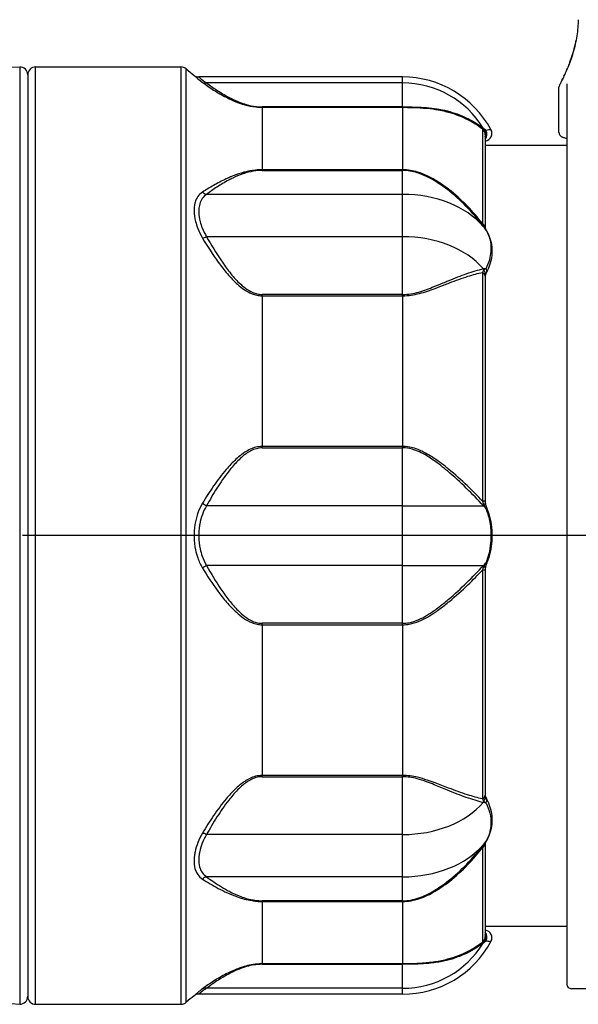
# Model space of a CAD drawing. Units: millimetres. Extents: x 0 to 1686, y -39 to 1140.
# Drawn here: x 436 to 472, y 473 to 536 of the extents above; entities that cross this region are included whole.
import ezdxf

# ---------------------------------------------------------------- set-up
doc = ezdxf.new("R2010")
doc.units = ezdxf.units.MM
doc.linetypes.add('CENTER2', pattern=[28.575, 19.05, -3.175, 3.175, -3.175])
doc.layers.add('center', color=1, linetype='CENTER2')
doc.layers.add('contour', color=2, linetype='Continuous')

msp = doc.modelspace()

# ---------------------------------------------------------------- linework, layer by layer
at = {"layer": 'center', "ltscale": 3}
msp.add_line((1265.291, 503.157), (314.666, 503.157), dxfattribs=at)
at = {"layer": 'contour', "extrusion": (0, 1, 2.22045e-16)}
for p, q in [((436.445, 533.146), (436.445, 532.593)), ((436.445, 532.593), (436.445, 473.168)), ((436.966, 532.657), (436.966, 473.657)), ((437.466, 473.157), (437.466, 533.157)), ((437.466, 533.157), (446.77, 533.157)), ((446.77, 533.157), (446.77, 473.157)), ((447.105, 473.286), (447.105, 533.028)), ((460.966, 532.511), (447.911, 532.511)), ((460.966, 532.13), (448.413, 532.13)), ((460.966, 532.13), (460.966, 532.511)), ((460.966, 530.598), (460.966, 532.13)), ((460.966, 530.598), (451.966, 530.598)), ((451.966, 530.57), (451.966, 530.598)), ((451.966, 530.57), (460.966, 530.57)), ((451.966, 530.57), (451.966, 526.574)), ((460.966, 530.57), (460.966, 530.598)), ((460.966, 530.57), (460.966, 526.574)), ((466.075, 529.196), (466.075, 523.13)), ((466.252, 528.815), (466.252, 522.842)), ((466.252, 528.157), (471.478, 528.157)), ((460.966, 526.574), (451.966, 526.574)), ((451.966, 526.53), (451.966, 526.574)), ((451.966, 526.53), (460.966, 526.53)), ((460.966, 526.53), (460.966, 526.574)), ((460.966, 524.997), (460.966, 526.53)), ((460.966, 524.997), (448.413, 524.997)), ((460.966, 522.291), (460.966, 524.997)), ((460.966, 522.291), (448.413, 522.291)), ((460.966, 518.592), (460.966, 522.291)), ((466.075, 520.008), (466.075, 505.365)), ((466.252, 519.762), (466.252, 505.333)), ((460.966, 518.592), (451.966, 518.592)), ((451.966, 518.509), (451.966, 518.592)), ((451.966, 518.509), (460.966, 518.509)), ((451.966, 518.509), (451.966, 508.86)), ((460.966, 518.509), (460.966, 518.592)), ((460.966, 518.509), (460.966, 508.86)), ((460.966, 508.86), (451.966, 508.86)), ((451.966, 508.771), (451.966, 508.86)), ((451.966, 508.771), (460.966, 508.771)), ((460.966, 508.771), (460.966, 508.86)), ((460.966, 505.071), (460.966, 508.771)), ((460.966, 505.071), (448.413, 505.071)), ((460.966, 505.071), (466.133, 505.071)), ((460.966, 501.244), (460.966, 505.071)), ((460.966, 501.244), (448.413, 501.244)), ((460.966, 501.244), (466.133, 501.244)), ((460.966, 497.544), (460.966, 501.244)), ((466.075, 500.949), (466.075, 486.306)), ((466.252, 500.982), (466.252, 486.553)), ((460.966, 497.544), (451.966, 497.544)), ((451.966, 497.454), (451.966, 497.544)), ((451.966, 497.454), (460.966, 497.454)), ((451.966, 497.454), (451.966, 487.806)), ((460.966, 497.454), (460.966, 497.544)), ((460.966, 497.454), (460.966, 487.806)), ((460.966, 487.806), (451.966, 487.806)), ((451.966, 487.723), (451.966, 487.806)), ((460.966, 487.723), (460.966, 487.806)), ((451.966, 487.723), (460.966, 487.723)), ((460.966, 484.023), (460.966, 487.723)), ((460.966, 484.023), (448.413, 484.023)), ((460.966, 481.317), (460.966, 484.023)), ((466.252, 483.472), (466.252, 477.499)), ((466.075, 483.184), (466.075, 477.119)), ((460.966, 481.317), (448.413, 481.317)), ((460.966, 479.785), (460.966, 481.317)), ((460.966, 479.785), (451.966, 479.785)), ((451.966, 479.741), (451.966, 479.785)), ((451.966, 479.741), (460.966, 479.741)), ((451.966, 479.741), (451.966, 475.744)), ((460.966, 479.741), (460.966, 479.785)), ((460.966, 479.741), (460.966, 475.744)), ((466.252, 478.157), (471.478, 478.157)), ((460.966, 475.744), (451.966, 475.744)), ((451.966, 475.717), (451.966, 475.744)), ((451.966, 475.717), (460.966, 475.717)), ((460.966, 475.717), (460.966, 475.744)), ((460.966, 474.184), (460.966, 475.717)), ((460.966, 474.184), (448.413, 474.184)), ((460.966, 473.803), (460.966, 474.184)), ((460.966, 473.803), (447.911, 473.803)), ((437.466, 473.157), (446.77, 473.157))]:
    msp.add_line(p, q, dxfattribs=at)
at = {"layer": 'contour'}
for p, q in [((470.978, 528.957), (470.978, 531.857)), ((477.678, 474.157), (471.778, 474.157))]:
    msp.add_line(p, q, dxfattribs=at)
for centre, radius, start, end in [((436.966, 520.657), 12.5, 92.38802, 133.04908), ((436.466, 532.647), 0.5, 0, 92.38802), ((437.466, 532.657), 0.5, 90, 180), ((446.77, 532.657), 0.5, 47.89655, 90), ((451.966, 538.407), 7.25, 227.89655, 233.07603), ((447.911, 533.011), 0.5, 233.07603, 270), ((460.966, 526.073), 6.438, 28.50923, 90), ((460.966, 526.073), 6.057, 31.46249, 90), ((466.184, 528.907), 0.5, 279.51107, 28.50923), ((466.184, 477.407), 0.5, 331.49077, 80.48893), ((460.966, 480.241), 6.438, 270, 331.49077), ((460.966, 480.241), 6.057, 270, 328.53751), ((436.966, 485.657), 12.5, 226.95092, 267.61198), ((436.466, 473.668), 0.5, 267.61198, 0), ((437.466, 473.657), 0.5, 180, 270), ((451.966, 467.907), 7.25, 126.92397, 132.10345), ((447.911, 473.303), 0.5, 90, 126.92397), ((446.77, 473.657), 0.5, 270, 312.10345)]:
    msp.add_arc(centre, radius, start, end, dxfattribs=at)
for centre, major_axis, ratio, start_param, end_param in [((472.228, 536.178), (0.31, 4.313), 0.003145, 1.570795, 1.687017), ((472.228, 536.178), (-0.31, -4.313), 0.003123, 4.712385, 4.828612), ((448.413, 532.592), (-0.3, -0.4), 0.822928, 0.10695, 0.739023), ((465.752, 528.815), (0.5, 0), 0.996425, 0, 0.869746), ((466.527, 529.476), (-0.312, -0.391), 0.635744, 5.764466, 5.996692), ((465.788, 528.838), (0.151, -0.477), 0.971674, 0.947162, 1.96576), ((465.895, 528.861), (0.077, -0.494), 0.931144, 0.70496, 1.908099), ((448.413, 525.459), (0.3, -0.4), 0.822928, 4.912089, 5.544162), ((460.966, 520.714), (-6.057, 0), 0.707107, 3.690717, 4.712389), ((465.752, 522.838), (0.5, 0), 0.764319, 0.010669, 0.869746), ((466.527, 523.256), (-0.397, -0.303), 0.109086, 0.070858, 0.303084), ((465.788, 522.65), (0.471, 0.167), 0.737553, 0, 0.454867), ((465.895, 522.427), (0.432, 0.252), 0.698084, 0, 0.116866), ((448.413, 522.483), (-0.438, -0.242), 0.340868, 0.752629, 1.384702), ((460.966, 518.008), (-6.057, 0), 0.707107, 3.690717, 4.712389), ((465.752, 519.762), (0.5, 0), 0.644838, 0, 0.869746), ((466.527, 520.279), (0.089, -0.492), 0.789992, 4.641372, 4.873598), ((465.788, 519.982), (0.478, -0.146), 0.636601, 0, 0.902238), ((465.895, 520.237), (0.444, -0.229), 0.618753, 0, 0.812095), ((448.413, 505.262), (0.438, -0.242), 0.340868, 4.266411, 4.898483), ((465.752, 505.333), (0.5, 0), 0.084485, 0, 0.869746), ((466.527, 505.262), (-0.363, -0.344), 0.481473, 5.468381, 5.700607), ((465.788, 505.044), (0.487, 0.113), 0.071384, 0, 0.693635), ((465.895, 504.706), (0.466, 0.18), 0.056095, 0, 0.481266), ((448.413, 501.052), (0.438, 0.242), 0.340868, 1.384702, 2.016775), ((466.527, 501.052), (-0.363, 0.344), 0.481473, 0.582578, 0.814804), ((465.788, 501.271), (0.487, -0.113), 0.071384, 5.589551, 6.283185), ((465.895, 501.609), (0.466, -0.18), 0.056095, 5.801919, 6.283185), ((465.752, 500.982), (0.5, 0), 0.084485, 5.413439, 6.283185), ((465.752, 486.553), (0.5, 0), 0.644838, 5.413439, 6.283185), ((460.966, 488.306), (-6.057, 0), 0.707107, 1.570796, 2.592469), ((466.527, 486.036), (0.089, 0.492), 0.789992, 1.409588, 1.641814), ((465.788, 486.332), (0.478, 0.146), 0.636601, 5.380947, 6.283185), ((465.895, 486.077), (0.444, 0.229), 0.618753, 5.47109, 6.283185), ((448.413, 483.832), (-0.438, 0.242), 0.340868, 4.898483, 5.530556), ((465.752, 483.476), (0.5, 0), 0.764319, 5.413439, 6.272516), ((465.788, 483.664), (0.471, -0.167), 0.737553, 5.828318, 6.283185), ((465.895, 483.887), (0.432, -0.252), 0.698084, 6.166319, 6.283185), ((460.966, 485.6), (-6.057, 0), 0.707107, 1.570796, 2.592469), ((466.527, 483.059), (-0.397, 0.303), 0.109086, 5.980102, 6.212328), ((448.413, 480.855), (0.3, 0.4), 0.822928, 0.739023, 1.371096), ((465.895, 477.454), (0.077, 0.494), 0.931144, 4.375087, 5.578226), ((465.752, 477.499), (0.5, 0), 0.996425, 5.413439, 6.283185), ((466.527, 476.839), (-0.312, 0.391), 0.635744, 0.286493, 0.518719), ((465.788, 477.476), (0.151, 0.477), 0.971674, 4.317425, 5.336023), ((448.413, 473.722), (-0.3, 0.4), 0.822928, 5.544162, 6.176235)]:
    msp.add_ellipse(centre, major_axis=major_axis, ratio=ratio, start_param=start_param, end_param=end_param, dxfattribs=at)
for points, knots in [([(472.179, 535.679), (472.166, 535.496), (472.146, 535.315), (472.091, 534.951), (472.056, 534.768), (471.973, 534.405), (471.925, 534.225), (471.822, 533.882), (471.767, 533.718), (471.656, 533.408), (471.599, 533.262), (471.487, 532.99), (471.432, 532.863), (471.328, 532.634), (471.28, 532.53), (471.192, 532.348), (471.153, 532.27), (471.088, 532.142), (471.062, 532.092), (471.023, 532.017), (471.013, 531.997), (471.013, 531.997)], [0, 0, 0, 0, 0.577398, 0.577398, 1.187752, 1.187752, 1.826376, 1.826376, 2.465, 2.465, 3.103624, 3.103624, 3.742248, 3.742248, 4.380872, 4.380872, 5.019496, 5.019496, 5.65812, 5.65812, 6.38624, 6.38624, 6.38624, 6.38624]), ([(471.612, 533.298), (471.634, 533.354), (471.656, 533.411), (471.734, 533.622), (471.789, 533.782), (471.895, 534.119), (471.944, 534.296), (472.016, 534.59), (472.041, 534.705), (472.064, 534.821)], [9.929897, 9.929897, 9.929897, 9.929897, 10.178614, 10.178614, 10.81724, 10.81724, 11.455867, 11.455867, 11.845913, 11.845913, 11.845913, 11.845913]), ([(447.61, 532.611), (447.61, 532.611), (447.634, 532.589), (447.702, 532.529), (447.727, 532.507), (447.847, 532.405), (447.979, 532.295), (448.15, 532.168)], [2.225921, 2.225921, 2.225921, 2.225921, 3.039585, 3.039585, 3.394341, 3.394341, 4.449797, 4.449797, 4.449797, 4.449797]), ([(471.292, 532.557), (471.31, 532.596), (471.33, 532.638), (471.354, 532.692), (471.36, 532.703), (471.365, 532.715)], [8.6529185, 8.6529185, 8.6529185, 8.6529185, 8.90136, 8.90136, 8.9675202, 8.9675202, 8.9675202, 8.9675202]), ([(471.445, 532.894), (471.466, 532.943), (471.487, 532.993), (471.515, 533.058), (471.521, 533.072), (471.527, 533.086)], [9.2895641, 9.2895641, 9.2895641, 9.2895641, 9.5399868, 9.5399868, 9.6064288, 9.6064288, 9.6064288, 9.6064288]), ([(447.911, 532.511), (447.911, 532.511), (447.933, 532.492), (447.996, 532.441), (448.02, 532.422), (448.131, 532.334), (448.253, 532.239), (448.413, 532.13)], [2.225921, 2.225921, 2.225921, 2.225921, 3.039585, 3.039585, 3.394341, 3.394341, 4.449797, 4.449797, 4.449797, 4.449797]), ([(448.15, 532.168), (448.376, 532.002), (448.613, 531.837), (449.116, 531.517), (449.382, 531.361), (449.672, 531.212), (449.77, 531.162), (449.871, 531.112), (450.18, 530.969), (450.401, 530.878), (450.715, 530.774), (450.788, 530.751), (451.076, 530.67), (451.313, 530.618), (451.701, 530.578), (451.834, 530.57), (451.966, 530.57)], [0, 0, 0, 0, 1.384333, 1.384333, 2.768665, 2.768665, 2.768665, 3.236408, 3.236408, 4.152998, 4.152998, 4.417522, 4.417522, 5.169793, 5.169793, 5.53733, 5.53733, 5.53733, 5.53733]), ([(448.413, 532.13), (448.623, 531.973), (448.844, 531.817), (449.313, 531.512), (449.56, 531.362), (449.83, 531.219), (449.921, 531.171), (450.015, 531.123), (450.303, 530.985), (450.508, 530.897), (450.801, 530.796), (450.869, 530.774), (451.138, 530.695), (451.358, 530.645), (451.719, 530.605), (451.843, 530.598), (451.966, 530.598)], [0, 0, 0, 0, 1.384333, 1.384333, 2.768665, 2.768665, 2.768665, 3.236408, 3.236408, 4.152998, 4.152998, 4.417522, 4.417522, 5.169793, 5.169793, 5.53733, 5.53733, 5.53733, 5.53733]), ([(471.013, 531.997), (471.008, 531.988), (471.004, 531.98), (470.986, 531.935), (470.978, 531.896), (470.978, 531.857)], [-0.1453122, -0.1453122, -0.1453122, -0.1453122, -0.1171933, -0.1171933, 0, 0, 0, 0]), ([(471.163, 532.292), (471.178, 532.321), (471.193, 532.352), (471.214, 532.395), (471.219, 532.404), (471.223, 532.413)], [8.0142953, 8.0142953, 8.0142953, 8.0142953, 8.2627332, 8.2627332, 8.3295944, 8.3295944, 8.3295944, 8.3295944]), ([(471.478, 532.071), (471.478, 531.999), (471.478, 531.941), (471.478, 531.821), (471.478, 531.764), (471.478, 531.629), (471.478, 531.566), (471.478, 531.531)], [0, 0, 0, 0, 0.292366, 0.292366, 0.687424, 0.687424, 1.374847, 1.374847, 1.374847, 1.374847]), ([(471.478, 531.531), (471.478, 531.138), (471.478, 530.392), (471.478, 528.157), (471.478, 526.602), (471.478, 523.534), (471.478, 522.199), (471.478, 518.528), (471.478, 516.047), (471.478, 510.745), (471.478, 507.916), (471.478, 503.145), (471.478, 501.218), (471.478, 496.722), (471.478, 494.175), (471.478, 489.208), (471.478, 486.805), (471.478, 483.46), (471.478, 482.343), (471.478, 479.707), (471.478, 478.333), (471.478, 476.459), (471.478, 475.824), (471.478, 474.763), (471.478, 474.457), (471.478, 474.457)], [0, 0, 0, 0, 7.559115, 7.559115, 15.861513, 15.861513, 21.248668, 21.248668, 29.626806, 29.626806, 38.209151, 38.209151, 43.967843, 43.967843, 51.809138, 51.809138, 60.114684, 60.114684, 64.744654, 64.744654, 72.055376, 72.055376, 77.433132, 77.433132, 84.411903, 84.411903, 84.411903, 84.411903]), ([(460.966, 530.598), (461.168, 530.598), (461.371, 530.596), (461.892, 530.586), (462.197, 530.573), (462.728, 530.53), (462.958, 530.504), (463.337, 530.443), (463.489, 530.414), (463.703, 530.367), (463.767, 530.351), (463.831, 530.335), (464.253, 530.229), (464.658, 530.084), (465.429, 529.715), (465.794, 529.492), (466.133, 529.235)], [0, 0, 0, 0, 0.668128, 0.668128, 1.761543, 1.761543, 2.642315, 2.642315, 3.255666, 3.255666, 3.523087, 3.523087, 3.523087, 5.28463, 5.28463, 7.046173, 7.046173, 7.046173, 7.046173]), ([(460.966, 530.57), (461.175, 530.57), (461.386, 530.568), (461.925, 530.553), (462.239, 530.535), (462.784, 530.482), (463.018, 530.45), (463.404, 530.38), (463.558, 530.348), (463.774, 530.295), (463.839, 530.278), (463.903, 530.26), (464.329, 530.143), (464.734, 529.987), (465.455, 529.622), (465.776, 529.422), (466.075, 529.196)], [0, 0, 0, 0, 0.668128, 0.668128, 1.761543, 1.761543, 2.642315, 2.642315, 3.255666, 3.255666, 3.523087, 3.523087, 3.523087, 5.28463, 5.28463, 6.833578, 6.833578, 6.833578, 6.833578]), ([(466.157, 529.157), (466.14, 529.164), (466.124, 529.171), (466.096, 529.185), (466.084, 529.191), (466.075, 529.196)], [-0.2919823, -0.2919823, -0.2919823, -0.2919823, -0.1459911, -0.1459911, 0, 0, 0, 0]), ([(466.304, 529.092), (466.277, 529.104), (466.251, 529.115), (466.202, 529.137), (466.179, 529.147), (466.157, 529.157)], [-0.3555511, -0.3555511, -0.3555511, -0.3555511, -0.1777755, -0.1777755, 0, 0, 0, 0]), ([(466.623, 529.146), (466.623, 529.146), (466.623, 529.146), (466.621, 529.146), (466.614, 529.144), (466.578, 529.138), (466.537, 529.131), (466.431, 529.113), (466.373, 529.103), (466.304, 529.092)], [-5.097304, -5.097304, -5.097304, -5.097304, -5.043628, -5.043628, -4.686014, -4.686014, -4.039149, -4.039149, -3.522791, -3.522791, -3.522791, -3.522791]), ([(470.978, 528.957), (470.978, 528.937), (470.98, 528.917), (470.988, 528.878), (470.994, 528.858), (471.018, 528.804), (471.04, 528.771), (471.095, 528.716), (471.128, 528.695), (471.172, 528.677), (471.18, 528.674), (471.187, 528.671)], [-0.4724442, -0.4724442, -0.4724442, -0.4724442, -0.4120121, -0.4120121, -0.35158, -0.35158, -0.2343867, -0.2343867, -0.1171933, -0.1171933, -0.0926457, -0.0926457, -0.0926457, -0.0926457]), ([(466.266, 528.414), (466.266, 528.414), (466.262, 528.413), (466.254, 528.412), (466.253, 528.412), (466.252, 528.412)], [-5.0973044, -5.0973044, -5.0973044, -5.0973044, -4.7824018, -4.7824018, -4.7503945, -4.7503945, -4.7503945, -4.7503945]), ([(471.187, 528.671), (471.187, 528.671), (471.194, 528.669), (471.219, 528.661), (471.238, 528.655), (471.289, 528.639), (471.32, 528.629), (471.393, 528.607), (471.433, 528.594), (471.478, 528.58)], [2.782381, 2.782381, 2.782381, 2.782381, 3.338859, 3.338859, 3.895338, 3.895338, 4.451816, 4.451816, 4.965441, 4.965441, 4.965441, 4.965441]), ([(451.966, 526.574), (451.825, 526.574), (451.683, 526.566), (451.294, 526.526), (451.063, 526.479), (450.782, 526.406), (450.713, 526.386), (450.391, 526.289), (450.162, 526.202), (449.854, 526.072), (449.762, 526.031), (449.672, 525.989), (449.382, 525.855), (449.116, 525.715), (448.613, 525.43), (448.376, 525.284), (448.15, 525.138)], [0, 0, 0, 0, 0.393212, 0.393212, 1.129238, 1.129238, 1.384355, 1.384355, 2.338277, 2.338277, 2.76871, 2.76871, 2.76871, 4.153065, 4.153065, 5.53742, 5.53742, 5.53742, 5.53742]), ([(451.966, 526.53), (451.835, 526.53), (451.702, 526.522), (451.34, 526.479), (451.125, 526.43), (450.864, 526.352), (450.799, 526.331), (450.499, 526.228), (450.286, 526.136), (450, 525.997), (449.914, 525.953), (449.83, 525.909), (449.56, 525.766), (449.313, 525.616), (448.844, 525.311), (448.623, 525.155), (448.413, 524.997)], [0, 0, 0, 0, 0.393212, 0.393212, 1.129238, 1.129238, 1.384355, 1.384355, 2.338277, 2.338277, 2.76871, 2.76871, 2.76871, 4.153065, 4.153065, 5.53742, 5.53742, 5.53742, 5.53742]), ([(466.075, 523.13), (465.775, 523.519), (465.455, 523.891), (464.736, 524.634), (464.332, 525.001), (463.905, 525.331), (463.631, 525.543), (463.347, 525.739), (462.888, 526.011), (462.719, 526.102), (462.345, 526.278), (462.138, 526.361), (461.772, 526.472), (461.613, 526.509), (461.292, 526.56), (461.128, 526.574), (460.966, 526.574)], [0.212672, 0.212672, 0.212672, 0.212672, 1.765822, 1.765822, 3.531644, 3.531644, 3.531644, 4.667191, 4.667191, 5.297467, 5.297467, 6.025967, 6.025967, 6.544628, 6.544628, 7.063289, 7.063289, 7.063289, 7.063289]), ([(466.133, 522.95), (465.793, 523.396), (465.428, 523.821), (464.659, 524.608), (464.256, 524.972), (463.833, 525.3), (463.561, 525.51), (463.281, 525.705), (462.83, 525.974), (462.665, 526.063), (462.301, 526.238), (462.099, 526.319), (461.744, 526.429), (461.591, 526.466), (461.28, 526.517), (461.123, 526.53), (460.966, 526.53)], [0, 0, 0, 0, 1.765822, 1.765822, 3.531644, 3.531644, 3.531644, 4.667191, 4.667191, 5.297467, 5.297467, 6.025967, 6.025967, 6.544628, 6.544628, 7.063289, 7.063289, 7.063289, 7.063289]), ([(448.15, 525.138), (448.034, 525.062), (447.935, 524.97), (447.778, 524.754), (447.718, 524.63), (447.659, 524.43), (447.644, 524.365), (447.615, 524.178), (447.607, 524.051), (447.617, 523.71), (447.65, 523.488), (447.746, 523.113), (447.794, 522.966), (447.931, 522.613), (448.031, 522.407), (448.15, 522.204)], [0, 0, 0, 0, 0.7164, 0.7164, 1.432795, 1.432795, 1.758248, 1.758248, 2.319189, 2.319189, 3.184681, 3.184681, 3.716169, 3.716169, 4.449773, 4.449773, 4.449773, 4.449773]), ([(448.413, 524.997), (448.305, 524.923), (448.213, 524.835), (448.066, 524.63), (448.011, 524.513), (447.956, 524.326), (447.942, 524.265), (447.915, 524.092), (447.908, 523.974), (447.917, 523.661), (447.947, 523.458), (448.037, 523.115), (448.081, 522.982), (448.21, 522.661), (448.302, 522.474), (448.413, 522.291)], [0, 0, 0, 0, 0.7164, 0.7164, 1.432795, 1.432795, 1.758248, 1.758248, 2.319189, 2.319189, 3.184681, 3.184681, 3.716169, 3.716169, 4.449773, 4.449773, 4.449773, 4.449773]), ([(466.075, 523.13), (466.084, 523.102), (466.096, 523.073), (466.124, 523.014), (466.14, 522.983), (466.157, 522.953)], [-0.2919823, -0.2919823, -0.2919823, -0.2919823, -0.1459911, -0.1459911, 0, 0, 0, 0]), ([(466.157, 522.953), (466.176, 522.92), (466.196, 522.886), (466.245, 522.806), (466.274, 522.76), (466.304, 522.712)], [-0.3556333, -0.3556333, -0.3556333, -0.3556333, -0.2009899, -0.2009899, 0, 0, 0, 0]), ([(466.252, 522.844), (466.252, 522.844), (466.252, 522.843), (466.252, 522.842), (466.252, 522.84), (466.253, 522.836), (466.254, 522.833), (466.256, 522.826), (466.258, 522.822), (466.259, 522.817)], [-0.2078415, -0.2078415, -0.2078415, -0.2078415, -0.1751894, -0.1751894, -0.1167929, -0.1167929, -0.0583965, -0.0583965, 0, 0, 0, 0]), ([(466.259, 522.817), (466.261, 522.811), (466.264, 522.804), (466.27, 522.789), (466.274, 522.78), (466.282, 522.763), (466.287, 522.753), (466.297, 522.733), (466.303, 522.723), (466.314, 522.701), (466.321, 522.69), (466.327, 522.679)], [-0.3556333, -0.3556333, -0.3556333, -0.3556333, -0.2845067, -0.2845067, -0.21338, -0.21338, -0.1422533, -0.1422533, -0.0711267, -0.0711267, 0, 0, 0, 0]), ([(466.304, 522.712), (466.412, 522.526), (466.495, 522.328), (466.602, 521.917), (466.627, 521.704), (466.621, 521.397), (466.614, 521.302), (466.578, 521.034), (466.537, 520.86), (466.431, 520.55), (466.373, 520.413), (466.304, 520.279)], [-11.765223, -11.765223, -11.765223, -11.765223, -10.950099, -10.950099, -10.134979, -10.134979, -9.778265, -9.778265, -9.13127, -9.13127, -8.615885, -8.615885, -8.615885, -8.615885]), ([(466.327, 522.679), (466.42, 522.52), (466.496, 522.351), (466.611, 522.003), (466.65, 521.822), (466.689, 521.457), (466.688, 521.274), (466.651, 520.906), (466.613, 520.721), (466.502, 520.359), (466.429, 520.18), (466.34, 520.008)], [-11.765223, -11.765223, -11.765223, -11.765223, -11.135356, -11.135356, -10.505488, -10.505488, -9.87562, -9.87562, -9.245753, -9.245753, -8.615885, -8.615885, -8.615885, -8.615885]), ([(448.15, 522.204), (448.462, 521.676), (448.797, 521.153), (449.347, 520.4), (449.538, 520.155), (449.945, 519.682), (450.16, 519.454), (450.532, 519.123), (450.676, 519.008), (450.982, 518.8), (451.146, 518.708), (451.422, 518.598), (451.527, 518.565), (451.743, 518.521), (451.855, 518.509), (451.966, 518.509)], [0, 0, 0, 0, 1.913926, 1.913926, 2.870887, 2.870887, 3.827848, 3.827848, 4.369253, 4.369253, 4.910658, 4.910658, 5.221025, 5.221025, 5.530845, 5.530845, 5.530845, 5.530845]), ([(448.413, 522.291), (448.703, 521.766), (449.016, 521.244), (449.528, 520.492), (449.706, 520.246), (450.084, 519.772), (450.284, 519.542), (450.631, 519.21), (450.765, 519.094), (451.05, 518.885), (451.202, 518.793), (451.459, 518.682), (451.558, 518.649), (451.758, 518.604), (451.862, 518.592), (451.966, 518.592)], [0, 0, 0, 0, 1.913926, 1.913926, 2.870887, 2.870887, 3.827848, 3.827848, 4.369253, 4.369253, 4.910658, 4.910658, 5.221025, 5.221025, 5.530845, 5.530845, 5.530845, 5.530845]), ([(460.966, 518.592), (461.142, 518.592), (461.319, 518.606), (461.667, 518.661), (461.836, 518.701), (462.344, 518.844), (462.67, 518.969), (463.179, 519.176), (463.369, 519.255), (463.667, 519.38), (463.779, 519.427), (464.3, 519.643), (464.694, 519.798), (465.446, 520.058), (465.802, 520.163), (466.133, 520.244)], [0, 0, 0, 0, 0.582556, 0.582556, 1.165111, 1.165111, 2.385881, 2.385881, 3.141519, 3.141519, 3.60665, 3.60665, 5.326614, 5.326614, 7.046577, 7.046577, 7.046577, 7.046577]), ([(460.966, 518.509), (461.148, 518.509), (461.332, 518.523), (461.692, 518.574), (461.866, 518.611), (462.39, 518.746), (462.725, 518.864), (463.243, 519.057), (463.436, 519.131), (463.737, 519.248), (463.851, 519.291), (464.376, 519.491), (464.771, 519.634), (465.472, 519.856), (465.784, 519.941), (466.075, 520.008)], [0, 0, 0, 0, 0.582556, 0.582556, 1.165111, 1.165111, 2.385881, 2.385881, 3.141519, 3.141519, 3.60665, 3.60665, 5.326614, 5.326614, 6.833989, 6.833989, 6.833989, 6.833989]), ([(466.157, 520.131), (466.14, 520.111), (466.124, 520.09), (466.096, 520.049), (466.084, 520.029), (466.075, 520.008)], [-0.2919823, -0.2919823, -0.2919823, -0.2919823, -0.1459911, -0.1459911, 0, 0, 0, 0]), ([(466.304, 520.279), (466.277, 520.254), (466.251, 520.229), (466.202, 520.18), (466.179, 520.155), (466.157, 520.131)], [-0.3555511, -0.3555511, -0.3555511, -0.3555511, -0.1777755, -0.1777755, 0, 0, 0, 0]), ([(466.34, 520.008), (466.333, 519.995), (466.326, 519.982), (466.314, 519.957), (466.308, 519.944), (466.298, 519.921), (466.293, 519.909), (466.284, 519.886), (466.279, 519.876), (466.272, 519.855), (466.269, 519.845), (466.266, 519.836)], [-0.3555511, -0.3555511, -0.3555511, -0.3555511, -0.2844409, -0.2844409, -0.2133307, -0.2133307, -0.1422204, -0.1422204, -0.0711102, -0.0711102, 0, 0, 0, 0]), ([(466.266, 519.836), (466.264, 519.829), (466.262, 519.822), (466.259, 519.809), (466.257, 519.803), (466.255, 519.792), (466.254, 519.787), (466.253, 519.778), (466.253, 519.774), (466.252, 519.767), (466.252, 519.764), (466.252, 519.762)], [-0.2919823, -0.2919823, -0.2919823, -0.2919823, -0.2335858, -0.2335858, -0.1751894, -0.1751894, -0.1167929, -0.1167929, -0.0583965, -0.0583965, 0, 0, 0, 0]), ([(451.966, 508.86), (451.834, 508.86), (451.701, 508.843), (451.313, 508.749), (451.076, 508.631), (450.788, 508.444), (450.715, 508.393), (450.401, 508.154), (450.18, 507.945), (449.871, 507.619), (449.77, 507.506), (449.672, 507.392), (449.382, 507.053), (449.116, 506.699), (448.613, 505.975), (448.376, 505.605), (448.15, 505.232)], [0, 0, 0, 0, 0.367525, 0.367525, 1.119804, 1.119804, 1.384333, 1.384333, 2.300906, 2.300906, 2.768665, 2.768665, 2.768665, 4.152998, 4.152998, 5.53733, 5.53733, 5.53733, 5.53733]), ([(451.966, 508.771), (451.843, 508.771), (451.719, 508.753), (451.358, 508.657), (451.138, 508.536), (450.869, 508.346), (450.801, 508.293), (450.508, 508.049), (450.303, 507.836), (450.015, 507.503), (449.921, 507.388), (449.83, 507.271), (449.56, 506.925), (449.313, 506.564), (448.844, 505.827), (448.623, 505.45), (448.413, 505.071)], [0, 0, 0, 0, 0.367525, 0.367525, 1.119804, 1.119804, 1.384333, 1.384333, 2.300906, 2.300906, 2.768665, 2.768665, 2.768665, 4.152998, 4.152998, 5.53733, 5.53733, 5.53733, 5.53733]), ([(466.075, 505.365), (465.776, 505.688), (465.455, 506.013), (464.734, 506.703), (464.329, 507.068), (463.903, 507.415), (463.839, 507.467), (463.774, 507.52), (463.558, 507.69), (463.404, 507.807), (463.018, 508.084), (462.784, 508.239), (462.239, 508.547), (461.925, 508.692), (461.386, 508.831), (461.175, 508.86), (460.966, 508.86)], [0.212595, 0.212595, 0.212595, 0.212595, 1.761544, 1.761544, 3.523087, 3.523087, 3.523087, 3.790353, 3.790353, 4.403859, 4.403859, 5.284631, 5.284631, 6.378068, 6.378068, 7.046174, 7.046174, 7.046174, 7.046174]), ([(466.133, 505.071), (465.794, 505.444), (465.429, 505.821), (464.658, 506.569), (464.253, 506.941), (463.831, 507.295), (463.767, 507.349), (463.703, 507.402), (463.489, 507.576), (463.337, 507.696), (462.958, 507.978), (462.728, 508.137), (462.197, 508.451), (461.892, 508.599), (461.371, 508.741), (461.168, 508.771), (460.966, 508.771)], [0, 0, 0, 0, 1.761544, 1.761544, 3.523087, 3.523087, 3.523087, 3.790353, 3.790353, 4.403859, 4.403859, 5.284631, 5.284631, 6.378068, 6.378068, 7.046174, 7.046174, 7.046174, 7.046174]), ([(448.15, 505.232), (448.036, 505.041), (447.938, 504.837), (447.782, 504.408), (447.723, 504.185), (447.662, 503.851), (447.646, 503.741), (447.616, 503.449), (447.608, 503.265), (447.615, 502.797), (447.646, 502.516), (447.741, 502.067), (447.788, 501.895), (447.928, 501.501), (448.029, 501.284), (448.15, 501.083)], [0, 0, 0, 0, 0.705105, 0.705105, 1.410205, 1.410205, 1.746952, 1.746952, 2.29916, 2.29916, 3.157666, 3.157666, 3.702937, 3.702937, 4.449797, 4.449797, 4.449797, 4.449797]), ([(448.413, 505.071), (448.307, 504.895), (448.216, 504.706), (448.07, 504.31), (448.015, 504.104), (447.959, 503.796), (447.944, 503.695), (447.916, 503.426), (447.908, 503.257), (447.915, 502.826), (447.944, 502.567), (448.032, 502.152), (448.076, 501.993), (448.206, 501.63), (448.3, 501.43), (448.413, 501.244)], [0, 0, 0, 0, 0.705105, 0.705105, 1.410205, 1.410205, 1.746952, 1.746952, 2.29916, 2.29916, 3.157666, 3.157666, 3.702937, 3.702937, 4.449797, 4.449797, 4.449797, 4.449797]), ([(466.075, 505.365), (466.084, 505.331), (466.096, 505.296), (466.124, 505.225), (466.14, 505.189), (466.157, 505.153)], [-0.2919823, -0.2919823, -0.2919823, -0.2919823, -0.1459911, -0.1459911, 0, 0, 0, 0]), ([(466.157, 505.153), (466.176, 505.114), (466.196, 505.075), (466.245, 504.984), (466.274, 504.931), (466.304, 504.878)], [-0.3556333, -0.3556333, -0.3556333, -0.3556333, -0.2009903, -0.2009903, 0, 0, 0, 0]), ([(466.252, 505.333), (466.252, 505.323), (466.252, 505.313), (466.253, 505.291), (466.254, 505.28), (466.257, 505.257), (466.258, 505.245), (466.262, 505.221), (466.264, 505.208), (466.269, 505.183), (466.272, 505.17), (466.275, 505.157)], [-0.2919823, -0.2919823, -0.2919823, -0.2919823, -0.2335858, -0.2335858, -0.1751894, -0.1751894, -0.1167929, -0.1167929, -0.0583965, -0.0583965, 0, 0, 0, 0]), ([(466.275, 505.157), (466.279, 505.14), (466.283, 505.123), (466.292, 505.089), (466.297, 505.071), (466.308, 505.036), (466.314, 505.018), (466.327, 504.981), (466.333, 504.962), (466.347, 504.924), (466.354, 504.905), (466.362, 504.886)], [-0.3556333, -0.3556333, -0.3556333, -0.3556333, -0.2845067, -0.2845067, -0.21338, -0.21338, -0.1422533, -0.1422533, -0.0711267, -0.0711267, 0, 0, 0, 0]), ([(466.304, 504.878), (466.412, 504.597), (466.494, 504.303), (466.602, 503.704), (466.626, 503.399), (466.621, 502.965), (466.614, 502.832), (466.578, 502.46), (466.537, 502.22), (466.431, 501.799), (466.373, 501.615), (466.304, 501.437)], [-6.671768, -6.671768, -6.671768, -6.671768, -5.857506, -5.857506, -5.043249, -5.043249, -4.685635, -4.685635, -4.038769, -4.038769, -3.522412, -3.522412, -3.522412, -3.522412]), ([(466.362, 504.886), (466.446, 504.668), (466.515, 504.441), (466.619, 503.98), (466.653, 503.745), (466.688, 503.275), (466.688, 503.04), (466.654, 502.571), (466.619, 502.336), (466.515, 501.874), (466.446, 501.647), (466.362, 501.428)], [-6.671768, -6.671768, -6.671768, -6.671768, -6.041897, -6.041897, -5.412026, -5.412026, -4.782154, -4.782154, -4.152283, -4.152283, -3.522412, -3.522412, -3.522412, -3.522412]), ([(448.15, 501.083), (448.453, 500.581), (448.779, 500.082), (449.31, 499.364), (449.494, 499.129), (449.885, 498.674), (450.092, 498.454), (450.462, 498.117), (450.616, 497.99), (450.946, 497.763), (451.122, 497.661), (451.423, 497.542), (451.538, 497.507), (451.758, 497.465), (451.862, 497.454), (451.966, 497.454)], [0, 0, 0, 0, 1.861033, 1.861033, 2.791547, 2.791547, 3.722062, 3.722062, 4.312742, 4.312742, 4.903422, 4.903422, 5.241863, 5.241863, 5.531504, 5.531504, 5.531504, 5.531504]), ([(448.413, 501.244), (448.695, 500.733), (448.998, 500.226), (449.493, 499.493), (449.665, 499.254), (450.029, 498.79), (450.221, 498.565), (450.565, 498.221), (450.709, 498.091), (451.016, 497.859), (451.18, 497.755), (451.461, 497.633), (451.568, 497.597), (451.772, 497.554), (451.869, 497.544), (451.966, 497.544)], [0, 0, 0, 0, 1.861033, 1.861033, 2.791547, 2.791547, 3.722062, 3.722062, 4.312742, 4.312742, 4.903422, 4.903422, 5.241863, 5.241863, 5.531504, 5.531504, 5.531504, 5.531504]), ([(460.966, 497.544), (461.101, 497.544), (461.236, 497.557), (461.585, 497.622), (461.796, 497.692), (462.343, 497.933), (462.67, 498.137), (463.192, 498.506), (463.394, 498.662), (463.691, 498.902), (463.791, 498.985), (464.3, 499.417), (464.695, 499.78), (465.446, 500.511), (465.802, 500.879), (466.133, 501.244)], [0, 0, 0, 0, 0.446459, 0.446459, 1.167802, 1.167802, 2.389089, 2.389089, 3.195345, 3.195345, 3.610376, 3.610376, 5.330339, 5.330339, 7.050303, 7.050303, 7.050303, 7.050303]), ([(466.157, 501.162), (466.14, 501.126), (466.124, 501.09), (466.096, 501.019), (466.084, 500.984), (466.075, 500.949)], [-0.2919823, -0.2919823, -0.2919823, -0.2919823, -0.1459911, -0.1459911, 0, 0, 0, 0]), ([(466.133, 501.244), (466.162, 501.274), (466.19, 501.305), (466.248, 501.369), (466.276, 501.403), (466.304, 501.437)], [-5.9395425, -5.9395425, -5.9395425, -5.9395425, -5.7821996, -5.7821996, -5.6200712, -5.6200712, -5.6200712, -5.6200712]), ([(466.304, 501.437), (466.277, 501.389), (466.251, 501.343), (466.202, 501.251), (466.179, 501.206), (466.157, 501.162)], [-0.3555511, -0.3555511, -0.3555511, -0.3555511, -0.1777755, -0.1777755, 0, 0, 0, 0]), ([(466.275, 501.158), (466.272, 501.145), (466.269, 501.132), (466.264, 501.106), (466.262, 501.093), (466.258, 501.069), (466.257, 501.057), (466.254, 501.034), (466.253, 501.023), (466.252, 501.002), (466.252, 500.991), (466.252, 500.982)], [-0.2919823, -0.2919823, -0.2919823, -0.2919823, -0.2335858, -0.2335858, -0.1751894, -0.1751894, -0.1167929, -0.1167929, -0.0583965, -0.0583965, 0, 0, 0, 0]), ([(466.362, 501.428), (466.354, 501.409), (466.347, 501.39), (466.333, 501.352), (466.327, 501.334), (466.314, 501.297), (466.308, 501.279), (466.297, 501.243), (466.292, 501.225), (466.283, 501.191), (466.279, 501.174), (466.275, 501.158)], [-0.3555511, -0.3555511, -0.3555511, -0.3555511, -0.2844409, -0.2844409, -0.2133307, -0.2133307, -0.1422204, -0.1422204, -0.0711102, -0.0711102, 0, 0, 0, 0]), ([(460.966, 497.454), (461.106, 497.454), (461.246, 497.467), (461.607, 497.531), (461.825, 497.6), (462.39, 497.836), (462.724, 498.035), (463.256, 498.397), (463.462, 498.55), (463.762, 498.785), (463.863, 498.866), (464.376, 499.289), (464.771, 499.646), (465.472, 500.318), (465.784, 500.635), (466.075, 500.949)], [0, 0, 0, 0, 0.446459, 0.446459, 1.167802, 1.167802, 2.389089, 2.389089, 3.195345, 3.195345, 3.610376, 3.610376, 5.330339, 5.330339, 6.837711, 6.837711, 6.837711, 6.837711]), ([(451.966, 487.806), (451.825, 487.806), (451.683, 487.786), (451.294, 487.684), (451.063, 487.565), (450.782, 487.38), (450.713, 487.329), (450.391, 487.082), (450.162, 486.86), (449.854, 486.527), (449.762, 486.421), (449.672, 486.314), (449.382, 485.969), (449.116, 485.608), (448.613, 484.87), (448.376, 484.492), (448.15, 484.11)], [0, 0, 0, 0, 0.39321, 0.39321, 1.129237, 1.129237, 1.384355, 1.384355, 2.338274, 2.338274, 2.76871, 2.76871, 2.76871, 4.153065, 4.153065, 5.53742, 5.53742, 5.53742, 5.53742]), ([(466.075, 486.306), (465.775, 486.375), (465.455, 486.464), (464.736, 486.693), (464.332, 486.839), (463.905, 487.002), (463.631, 487.107), (463.347, 487.219), (462.888, 487.39), (462.719, 487.451), (462.345, 487.574), (462.138, 487.637), (461.772, 487.723), (461.613, 487.753), (461.292, 487.795), (461.128, 487.806), (460.966, 487.806)], [0.212672, 0.212672, 0.212672, 0.212672, 1.765822, 1.765822, 3.531644, 3.531644, 3.531644, 4.667191, 4.667191, 5.297467, 5.297467, 6.025967, 6.025967, 6.544628, 6.544628, 7.063289, 7.063289, 7.063289, 7.063289]), ([(451.966, 487.723), (451.835, 487.723), (451.702, 487.703), (451.34, 487.601), (451.125, 487.481), (450.864, 487.294), (450.799, 487.243), (450.499, 486.994), (450.286, 486.771), (450, 486.437), (449.914, 486.331), (449.83, 486.223), (449.56, 485.878), (449.313, 485.516), (448.844, 484.779), (448.623, 484.403), (448.413, 484.023)], [0, 0, 0, 0, 0.39321, 0.39321, 1.129237, 1.129237, 1.384355, 1.384355, 2.338274, 2.338274, 2.76871, 2.76871, 2.76871, 4.153065, 4.153065, 5.53742, 5.53742, 5.53742, 5.53742]), ([(466.133, 486.071), (465.793, 486.153), (465.428, 486.262), (464.659, 486.53), (464.256, 486.689), (463.833, 486.865), (463.561, 486.978), (463.281, 487.097), (462.83, 487.28), (462.665, 487.345), (462.301, 487.477), (462.099, 487.543), (461.744, 487.635), (461.591, 487.667), (461.28, 487.711), (461.123, 487.723), (460.966, 487.723)], [0, 0, 0, 0, 1.765822, 1.765822, 3.531644, 3.531644, 3.531644, 4.667191, 4.667191, 5.297467, 5.297467, 6.025967, 6.025967, 6.544628, 6.544628, 7.063289, 7.063289, 7.063289, 7.063289]), ([(466.252, 486.553), (466.252, 486.55), (466.252, 486.548), (466.253, 486.541), (466.253, 486.537), (466.254, 486.527), (466.255, 486.522), (466.257, 486.511), (466.259, 486.505), (466.262, 486.492), (466.264, 486.485), (466.266, 486.478)], [-0.2919823, -0.2919823, -0.2919823, -0.2919823, -0.2335858, -0.2335858, -0.1751894, -0.1751894, -0.1167929, -0.1167929, -0.0583965, -0.0583965, 0, 0, 0, 0]), ([(466.075, 486.306), (466.084, 486.286), (466.096, 486.265), (466.124, 486.224), (466.14, 486.204), (466.157, 486.184)], [-0.2919823, -0.2919823, -0.2919823, -0.2919823, -0.1459911, -0.1459911, 0, 0, 0, 0]), ([(466.157, 486.184), (466.176, 486.163), (466.196, 486.141), (466.245, 486.092), (466.274, 486.064), (466.304, 486.035)], [-0.3556333, -0.3556333, -0.3556333, -0.3556333, -0.2009899, -0.2009899, 0, 0, 0, 0]), ([(466.266, 486.478), (466.269, 486.469), (466.272, 486.459), (466.279, 486.439), (466.284, 486.428), (466.293, 486.406), (466.298, 486.394), (466.308, 486.37), (466.314, 486.358), (466.326, 486.332), (466.333, 486.32), (466.34, 486.306)], [-0.3556333, -0.3556333, -0.3556333, -0.3556333, -0.2845067, -0.2845067, -0.21338, -0.21338, -0.1422533, -0.1422533, -0.0711267, -0.0711267, 0, 0, 0, 0]), ([(466.304, 486.035), (466.412, 485.824), (466.495, 485.606), (466.602, 485.169), (466.627, 484.95), (466.621, 484.644), (466.614, 484.551), (466.578, 484.292), (466.537, 484.128), (466.431, 483.843), (466.373, 483.72), (466.304, 483.602)], [-11.765223, -11.765223, -11.765223, -11.765223, -10.950099, -10.950099, -10.134979, -10.134979, -9.778265, -9.778265, -9.13127, -9.13127, -8.615885, -8.615885, -8.615885, -8.615885]), ([(466.34, 486.306), (466.428, 486.135), (466.502, 485.957), (466.613, 485.594), (466.651, 485.409), (466.688, 485.041), (466.689, 484.858), (466.65, 484.493), (466.612, 484.313), (466.497, 483.964), (466.42, 483.795), (466.327, 483.636)], [-11.765223, -11.765223, -11.765223, -11.765223, -11.135356, -11.135356, -10.505488, -10.505488, -9.87562, -9.87562, -9.245753, -9.245753, -8.615885, -8.615885, -8.615885, -8.615885]), ([(448.15, 484.11), (448.034, 483.913), (447.935, 483.71), (447.778, 483.309), (447.718, 483.112), (447.659, 482.838), (447.644, 482.754), (447.615, 482.529), (447.607, 482.392), (447.617, 482.064), (447.65, 481.885), (447.746, 481.629), (447.794, 481.539), (447.931, 481.348), (448.031, 481.254), (448.15, 481.176)], [0, 0, 0, 0, 0.716399, 0.716399, 1.432793, 1.432793, 1.758247, 1.758247, 2.319187, 2.319187, 3.184679, 3.184679, 3.716168, 3.716168, 4.449773, 4.449773, 4.449773, 4.449773]), ([(448.413, 484.023), (448.305, 483.844), (448.213, 483.661), (448.066, 483.297), (448.011, 483.117), (447.956, 482.867), (447.942, 482.79), (447.915, 482.584), (447.908, 482.459), (447.917, 482.156), (447.947, 481.989), (448.037, 481.749), (448.081, 481.665), (448.21, 481.483), (448.302, 481.393), (448.413, 481.317)], [0, 0, 0, 0, 0.716399, 0.716399, 1.432793, 1.432793, 1.758247, 1.758247, 2.319187, 2.319187, 3.184679, 3.184679, 3.716168, 3.716168, 4.449773, 4.449773, 4.449773, 4.449773]), ([(466.304, 483.602), (466.277, 483.56), (466.251, 483.519), (466.202, 483.439), (466.179, 483.4), (466.157, 483.362)], [-0.3555511, -0.3555511, -0.3555511, -0.3555511, -0.1777755, -0.1777755, 0, 0, 0, 0]), ([(466.259, 483.497), (466.258, 483.493), (466.256, 483.489), (466.254, 483.482), (466.253, 483.479), (466.252, 483.474), (466.252, 483.472), (466.252, 483.471), (466.252, 483.471), (466.252, 483.471)], [-0.2919823, -0.2919823, -0.2919823, -0.2919823, -0.2335858, -0.2335858, -0.1751894, -0.1751894, -0.1167929, -0.1167929, -0.0841408, -0.0841408, -0.0841408, -0.0841408]), ([(466.327, 483.636), (466.321, 483.624), (466.314, 483.613), (466.303, 483.592), (466.297, 483.581), (466.287, 483.561), (466.282, 483.552), (466.274, 483.534), (466.27, 483.526), (466.264, 483.51), (466.261, 483.503), (466.259, 483.497)], [-0.3555511, -0.3555511, -0.3555511, -0.3555511, -0.2844409, -0.2844409, -0.2133307, -0.2133307, -0.1422204, -0.1422204, -0.0711102, -0.0711102, 0, 0, 0, 0]), ([(460.966, 479.785), (461.142, 479.785), (461.319, 479.801), (461.667, 479.864), (461.836, 479.91), (462.344, 480.083), (462.67, 480.246), (463.179, 480.549), (463.369, 480.674), (463.667, 480.888), (463.779, 480.972), (464.3, 481.381), (464.694, 481.74), (465.446, 482.514), (465.802, 482.93), (466.133, 483.365)], [0, 0, 0, 0, 0.582556, 0.582556, 1.165111, 1.165111, 2.385881, 2.385881, 3.141519, 3.141519, 3.60665, 3.60665, 5.326614, 5.326614, 7.046577, 7.046577, 7.046577, 7.046577]), ([(460.966, 479.741), (461.148, 479.741), (461.332, 479.758), (461.692, 479.821), (461.866, 479.868), (462.39, 480.043), (462.725, 480.207), (463.243, 480.513), (463.436, 480.64), (463.737, 480.855), (463.851, 480.94), (464.376, 481.353), (464.771, 481.714), (465.472, 482.444), (465.784, 482.806), (466.075, 483.184)], [0, 0, 0, 0, 0.582556, 0.582556, 1.165111, 1.165111, 2.385881, 2.385881, 3.141519, 3.141519, 3.60665, 3.60665, 5.326614, 5.326614, 6.833989, 6.833989, 6.833989, 6.833989]), ([(466.157, 483.362), (466.14, 483.331), (466.124, 483.301), (466.096, 483.241), (466.084, 483.212), (466.075, 483.184)], [-0.2919823, -0.2919823, -0.2919823, -0.2919823, -0.1459911, -0.1459911, 0, 0, 0, 0]), ([(448.15, 481.176), (448.462, 480.974), (448.797, 480.772), (449.347, 480.481), (449.538, 480.386), (449.945, 480.201), (450.16, 480.112), (450.532, 479.982), (450.676, 479.937), (450.982, 479.856), (451.146, 479.819), (451.422, 479.776), (451.527, 479.763), (451.743, 479.745), (451.855, 479.741), (451.966, 479.741)], [0, 0, 0, 0, 1.913922, 1.913922, 2.87088, 2.87088, 3.827838, 3.827838, 4.369248, 4.369248, 4.910657, 4.910657, 5.221025, 5.221025, 5.530845, 5.530845, 5.530845, 5.530845]), ([(448.413, 481.317), (448.703, 481.1), (449.016, 480.883), (449.528, 480.572), (449.706, 480.47), (450.084, 480.273), (450.284, 480.178), (450.631, 480.041), (450.765, 479.993), (451.05, 479.906), (451.202, 479.868), (451.459, 479.822), (451.558, 479.808), (451.758, 479.79), (451.862, 479.785), (451.966, 479.785)], [0, 0, 0, 0, 1.913922, 1.913922, 2.87088, 2.87088, 3.827838, 3.827838, 4.369248, 4.369248, 4.910657, 4.910657, 5.221025, 5.221025, 5.530845, 5.530845, 5.530845, 5.530845]), ([(466.252, 477.903), (466.253, 477.903), (466.254, 477.902), (466.262, 477.901), (466.266, 477.9), (466.266, 477.9)], [-1.9229648, -1.9229648, -1.9229648, -1.9229648, -1.8916111, -1.8916111, -1.5766425, -1.5766425, -1.5766425, -1.5766425]), ([(466.075, 477.119), (465.744, 476.869), (465.386, 476.65), (464.584, 476.263), (464.134, 476.105), (463.388, 475.927), (463.102, 475.876), (462.507, 475.801), (462.197, 475.777), (461.58, 475.75), (461.273, 475.744), (460.966, 475.744)], [0.212591, 0.212591, 0.212591, 0.212591, 1.927485, 1.927485, 3.854969, 3.854969, 4.962627, 4.962627, 6.070284, 6.070284, 7.050303, 7.050303, 7.050303, 7.050303]), ([(466.133, 477.08), (465.762, 476.799), (465.359, 476.558), (464.507, 476.17), (464.059, 476.024), (463.321, 475.865), (463.04, 475.82), (462.458, 475.758), (462.156, 475.739), (461.558, 475.72), (461.262, 475.717), (460.966, 475.717)], [0, 0, 0, 0, 1.927485, 1.927485, 3.854969, 3.854969, 4.962627, 4.962627, 6.070284, 6.070284, 7.050303, 7.050303, 7.050303, 7.050303]), ([(466.075, 477.119), (466.084, 477.124), (466.096, 477.13), (466.124, 477.143), (466.14, 477.15), (466.157, 477.158)], [-0.2919823, -0.2919823, -0.2919823, -0.2919823, -0.1459911, -0.1459911, 0, 0, 0, 0]), ([(466.304, 477.223), (466.276, 477.199), (466.248, 477.175), (466.19, 477.127), (466.162, 477.103), (466.133, 477.08)], [-0.3194713, -0.3194713, -0.3194713, -0.3194713, -0.1573429, -0.1573429, 0, 0, 0, 0]), ([(466.157, 477.158), (466.176, 477.166), (466.196, 477.175), (466.245, 477.196), (466.274, 477.209), (466.304, 477.223)], [-0.3556333, -0.3556333, -0.3556333, -0.3556333, -0.2009903, -0.2009903, 0, 0, 0, 0]), ([(466.304, 477.223), (466.412, 477.205), (466.494, 477.191), (466.598, 477.173), (466.623, 477.169), (466.623, 477.169)], [-3.151485, -3.151485, -3.151485, -3.151485, -2.337223, -2.337223, -1.576643, -1.576643, -1.576643, -1.576643]), ([(451.966, 475.744), (451.862, 475.744), (451.758, 475.74), (451.481, 475.717), (451.313, 475.69), (450.842, 475.59), (450.565, 475.497), (450.086, 475.306), (449.874, 475.206), (449.384, 474.955), (449.118, 474.798), (448.613, 474.477), (448.375, 474.312), (448.15, 474.146)], [0, 0, 0, 0, 0.289641, 0.289641, 0.792383, 0.792383, 1.809452, 1.809452, 2.765752, 2.765752, 4.148628, 4.148628, 5.531504, 5.531504, 5.531504, 5.531504]), ([(451.966, 475.717), (451.869, 475.717), (451.772, 475.712), (451.514, 475.69), (451.358, 475.664), (450.92, 475.567), (450.662, 475.476), (450.215, 475.291), (450.018, 475.195), (449.562, 474.953), (449.314, 474.804), (448.844, 474.498), (448.623, 474.341), (448.413, 474.184)], [0, 0, 0, 0, 0.289641, 0.289641, 0.792383, 0.792383, 1.809452, 1.809452, 2.765752, 2.765752, 4.148628, 4.148628, 5.531504, 5.531504, 5.531504, 5.531504]), ([(448.15, 474.146), (448.036, 474.061), (447.939, 473.985), (447.805, 473.874), (447.759, 473.835), (447.648, 473.738), (447.611, 473.704), (447.61, 473.703), (447.61, 473.703), (447.61, 473.703)], [0, 0, 0, 0, 0.703971, 0.703971, 1.206353, 1.206353, 2.21582, 2.21582, 2.225921, 2.225921, 2.225921, 2.225921]), ([(448.413, 474.184), (448.307, 474.111), (448.217, 474.045), (448.092, 473.95), (448.049, 473.916), (447.946, 473.833), (447.911, 473.804), (447.911, 473.803), (447.911, 473.803), (447.911, 473.803)], [0, 0, 0, 0, 0.703971, 0.703971, 1.206353, 1.206353, 2.21582, 2.21582, 2.225921, 2.225921, 2.225921, 2.225921]), ([(471.478, 474.457), (471.478, 474.437), (471.48, 474.417), (471.488, 474.378), (471.494, 474.358), (471.518, 474.304), (471.54, 474.271), (471.595, 474.216), (471.628, 474.195), (471.701, 474.165), (471.739, 474.157), (471.778, 474.157)], [-0.4724442, -0.4724442, -0.4724442, -0.4724442, -0.4120121, -0.4120121, -0.35158, -0.35158, -0.2343867, -0.2343867, -0.1171933, -0.1171933, 0, 0, 0, 0])]:
    msp.add_open_spline(points, degree=3, knots=knots, dxfattribs=at)
for points in [[(466.133, 529.235), (466.192, 529.187), (466.249, 529.139), (466.304, 529.092)], [(466.304, 522.712), (466.249, 522.793), (466.192, 522.872), (466.133, 522.95)], [(466.133, 520.244), (466.192, 520.253), (466.249, 520.265), (466.304, 520.279)], [(466.304, 504.878), (466.249, 504.945), (466.192, 505.009), (466.133, 505.071)], [(466.304, 486.035), (466.249, 486.049), (466.192, 486.061), (466.133, 486.071)], [(466.133, 483.365), (466.192, 483.442), (466.249, 483.521), (466.304, 483.602)]]:
    msp.add_open_spline(points, degree=3, dxfattribs=at)

doc.saveas('drawing.dxf')
